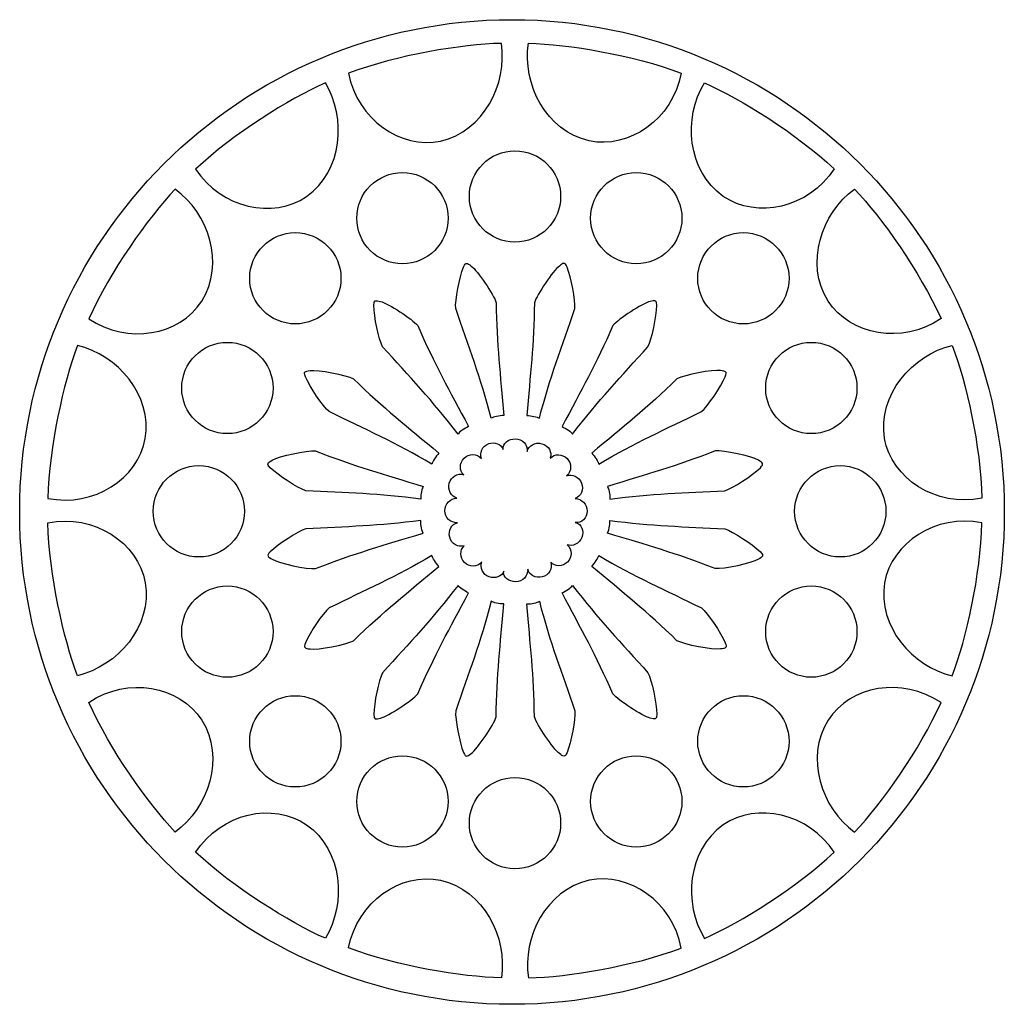
# Model space of a CAD drawing. Units: millimetres. Extents: x 45 to 196, y -115 to 132.
# Drawn here: x 123 to 196, y 59 to 132 of the extents above; entities that cross this region are included whole.
import ezdxf

# ---------------------------------------------------------------- set-up
doc = ezdxf.new("R2010")
doc.units = ezdxf.units.MM
doc.header["$MEASUREMENT"] = 0
doc.layers.add('layer 1', color=7, linetype='Continuous')

msp = doc.modelspace()

# ---------------------------------------------------------------- linework, layer by layer
at = {"layer": 'layer 1', "color": 250}
msp.add_ellipse((159.7733, 95.2752), major_axis=(0, 36.5), ratio=1, dxfattribs=at)
at = {"layer": 'layer 1', "color": 7}
for centre in [(159.9954, 118.6696), (151.65, 117.0591), (168.9869, 117.0591), (143.7078, 112.6037), (176.9291, 112.6037), (138.6713, 104.4679), (181.9656, 104.4679), (136.5564, 95.3274), (184.1124, 95.3274), (138.6713, 86.4079), (181.9656, 86.4079), (143.7078, 78.2721), (176.9291, 78.2721), (151.65, 73.8168), (168.9869, 73.8168), (159.9954, 72.2063)]:
    msp.add_ellipse(centre, major_axis=(0, 3.3834), ratio=1, dxfattribs=at)
for points, knots in [([(147.6568, 127.8088), (151.2854, 129.1625), (156.0075, 129.9507), (158.9876, 130.0198), (158.9876, 130.0198), (159.4446, 127.0029), (157.6835, 123.516), (154.4787, 122.7759), (154.4787, 122.7759), (151.5084, 122.1723), (148.3129, 124.3688), (147.6568, 127.8087), (147.6568, 127.8087), (147.6568, 127.8087), (147.6568, 127.8088), (147.6568, 127.8088)], [0, 0, 0, 0, 0.2, 0.2, 0.2, 0.2, 0.4, 0.4, 0.4, 0.4, 0.6, 0.6, 0.6, 0.6, 1, 1, 1, 1]), ([(172.3206, 127.8172), (168.692, 129.1709), (163.9699, 129.959), (160.9898, 130.0282), (160.9898, 130.0282), (160.5328, 127.0113), (162.2939, 123.5244), (165.4987, 122.7843), (165.4987, 122.7843), (168.469, 122.1807), (171.6645, 124.3772), (172.3206, 127.8171), (172.3206, 127.8171), (172.3206, 127.8171), (172.3206, 127.8172), (172.3206, 127.8172)], [0, 0, 0, 0, 0.2, 0.2, 0.2, 0.2, 0.4, 0.4, 0.4, 0.4, 0.6, 0.6, 0.6, 0.6, 1, 1, 1, 1]), ([(136.3192, 120.7026), (139.1517, 123.3439), (143.2109, 125.8819), (145.9369, 127.0881), (145.9369, 127.0881), (147.5155, 124.4769), (147.2255, 120.5813), (144.5491, 118.6692), (144.5491, 118.6692), (142.0371, 116.9731), (138.2437, 117.777), (136.3191, 120.7026), (136.3191, 120.7026), (136.3191, 120.7026), (136.3192, 120.7026), (136.3192, 120.7026)], [0, 0, 0, 0, 0.2, 0.2, 0.2, 0.2, 0.4, 0.4, 0.4, 0.4, 0.6, 0.6, 0.6, 0.6, 1, 1, 1, 1]), ([(183.6582, 120.711), (180.8257, 123.3523), (176.7665, 125.8903), (174.0405, 127.0966), (174.0405, 127.0966), (172.4619, 124.4853), (172.7519, 120.5897), (175.4283, 118.6777), (175.4283, 118.6777), (177.9403, 116.9816), (181.7337, 117.7854), (183.6583, 120.711), (183.6583, 120.711), (183.6583, 120.711), (183.6582, 120.711), (183.6582, 120.711)], [0, 0, 0, 0, 0.2, 0.2, 0.2, 0.2, 0.4, 0.4, 0.4, 0.4, 0.6, 0.6, 0.6, 0.6, 1, 1, 1, 1]), ([(128.3976, 109.6062), (129.9909, 113.1362), (132.7555, 117.0446), (134.8045, 119.2097), (134.8045, 119.2097), (137.2688, 117.4104), (138.5052, 113.7048), (136.7746, 110.9078), (136.7746, 110.9078), (135.1121, 108.3734), (131.3025, 107.6504), (128.3976, 109.6062), (128.3976, 109.6062), (128.3976, 109.6062), (128.3976, 109.6062), (128.3976, 109.6062)], [0, 0, 0, 0, 0.2, 0.2, 0.2, 0.2, 0.4, 0.4, 0.4, 0.4, 0.6, 0.6, 0.6, 0.6, 1, 1, 1, 1]), ([(191.5798, 109.6146), (189.9865, 113.1446), (187.2219, 117.053), (185.1729, 119.2182), (185.1729, 119.2182), (182.7086, 117.4188), (181.4722, 113.7132), (183.2028, 110.9162), (183.2028, 110.9162), (184.8653, 108.3818), (188.6749, 107.6588), (191.5798, 109.6147), (191.5798, 109.6147), (191.5798, 109.6147), (191.5798, 109.6146), (191.5798, 109.6146)], [0, 0, 0, 0, 0.2, 0.2, 0.2, 0.2, 0.4, 0.4, 0.4, 0.4, 0.6, 0.6, 0.6, 0.6, 1, 1, 1, 1]), ([(159.1732, 102.4254), (158.9096, 105.4604), (158.6313, 107.6766), (158.6027, 110.7939), (158.6027, 110.7939), (158.4178, 111.3949), (157.2228, 113.1642), (156.7478, 113.5136), (156.7478, 113.5136), (156.4545, 113.7293), (156.3468, 113.838), (156.1832, 113.4378), (156.1832, 113.4378), (155.8677, 112.666), (155.5463, 110.9741), (155.5982, 110.3585), (155.5982, 110.3585), (156.5613, 107.5595), (157.4573, 105.2188), (158.237, 102.2235), (158.237, 102.2235), (158.3871, 102.3316), (158.8307, 102.4142), (159.1732, 102.4254), (159.1732, 102.4254), (159.1732, 102.4254), (159.1732, 102.4254), (159.1732, 102.4254)], [0, 0, 0, 0, 0.125, 0.125, 0.125, 0.125, 0.25, 0.25, 0.25, 0.25, 0.375, 0.375, 0.375, 0.375, 0.5, 0.5, 0.5, 0.5, 0.625, 0.625, 0.625, 0.625, 0.75, 0.75, 0.75, 0.75, 1, 1, 1, 1]), ([(160.864, 102.4254), (161.1277, 105.4604), (161.4059, 107.6766), (161.4345, 110.7939), (161.4345, 110.7939), (161.6195, 111.3949), (162.8144, 113.1642), (163.2894, 113.5136), (163.2894, 113.5136), (163.5827, 113.7293), (163.6904, 113.838), (163.854, 113.4378), (163.854, 113.4378), (164.1696, 112.666), (164.4909, 110.9741), (164.439, 110.3585), (164.439, 110.3585), (163.4759, 107.5595), (162.5799, 105.2188), (161.8003, 102.2235), (161.8003, 102.2235), (161.6501, 102.3316), (161.2066, 102.4142), (160.8641, 102.4254), (160.8641, 102.4254), (160.8641, 102.4254), (160.864, 102.4254), (160.864, 102.4254)], [0, 0, 0, 0, 0.125, 0.125, 0.125, 0.125, 0.25, 0.25, 0.25, 0.25, 0.375, 0.375, 0.375, 0.375, 0.5, 0.5, 0.5, 0.5, 0.625, 0.625, 0.625, 0.625, 0.75, 0.75, 0.75, 0.75, 1, 1, 1, 1]), ([(156.5557, 101.6068), (155.135, 104.3017), (154.0186, 106.2363), (152.7827, 109.0983), (152.7827, 109.0983), (152.379, 109.5805), (150.5912, 110.7474), (150.0178, 110.8851), (150.0178, 110.8851), (149.6638, 110.9701), (149.5224, 111.0284), (149.5269, 110.5961), (149.5269, 110.5961), (149.5356, 109.7624), (149.8958, 108.0784), (150.1826, 107.5311), (150.1826, 107.5311), (152.1563, 105.3252), (153.8903, 103.5155), (155.7711, 101.0575), (155.7711, 101.0575), (155.8676, 101.2153), (156.2444, 101.4636), (156.5557, 101.6068)], [0, 0, 0, 0, 0.1428571, 0.1428571, 0.1428571, 0.1428571, 0.2857143, 0.2857143, 0.2857143, 0.2857143, 0.4285714, 0.4285714, 0.4285714, 0.4285714, 0.5714286, 0.5714286, 0.5714286, 0.5714286, 0.7142857, 0.7142857, 0.7142857, 0.7142857, 1, 1, 1, 1]), ([(163.4816, 101.6068), (164.9022, 104.3017), (166.0186, 106.2363), (167.2545, 109.0983), (167.2545, 109.0983), (167.6582, 109.5805), (169.4461, 110.7474), (170.0194, 110.8851), (170.0194, 110.8851), (170.3734, 110.9701), (170.5148, 111.0284), (170.5104, 110.5961), (170.5104, 110.5961), (170.5017, 109.7624), (170.1414, 108.0784), (169.8546, 107.5311), (169.8546, 107.5311), (167.8809, 105.3252), (166.1469, 103.5155), (164.2661, 101.0575), (164.2661, 101.0575), (164.1696, 101.2153), (163.7929, 101.4636), (163.4816, 101.6068)], [0, 0, 0, 0, 0.1428571, 0.1428571, 0.1428571, 0.1428571, 0.2857143, 0.2857143, 0.2857143, 0.2857143, 0.4285714, 0.4285714, 0.4285714, 0.4285714, 0.5714286, 0.5714286, 0.5714286, 0.5714286, 0.7142857, 0.7142857, 0.7142857, 0.7142857, 1, 1, 1, 1]), ([(125.362, 96.2867), (125.468, 100.1582), (126.5083, 104.8311), (127.5619, 107.6197), (127.5619, 107.6197), (130.5301, 106.9119), (133.1019, 103.9716), (132.586, 100.7231), (132.586, 100.7231), (132.0315, 97.7433), (128.7968, 95.6048), (125.362, 96.2867)], [0, 0, 0, 0, 0.25, 0.25, 0.25, 0.25, 0.5, 0.5, 0.5, 0.5, 1, 1, 1, 1]), ([(194.6154, 96.2951), (194.5095, 100.1666), (193.4691, 104.8395), (192.4155, 107.6281), (192.4155, 107.6281), (189.4473, 106.9203), (186.8755, 103.9799), (187.3914, 100.7315), (187.3914, 100.7315), (187.9459, 97.7516), (191.1806, 95.6132), (194.6154, 96.2951)], [0, 0, 0, 0, 0.25, 0.25, 0.25, 0.25, 0.5, 0.5, 0.5, 0.5, 1, 1, 1, 1]), ([(154.3539, 99.6357), (152.0214, 101.5953), (150.2575, 102.9656), (148.033, 105.1497), (148.033, 105.1497), (147.4772, 105.4439), (145.3812, 105.85), (144.7983, 105.7612), (144.7983, 105.7612), (144.4384, 105.7064), (144.2854, 105.707), (144.4527, 105.3083), (144.4527, 105.3083), (144.7753, 104.5395), (145.7444, 103.1159), (146.2164, 102.7173), (146.2164, 102.7173), (148.8766, 101.4192), (151.1653, 100.3976), (153.8346, 98.8309), (153.8346, 98.8309), (153.8644, 99.0134), (154.1195, 99.3856), (154.3539, 99.6357)], [0, 0, 0, 0, 0.1428571, 0.1428571, 0.1428571, 0.1428571, 0.2857143, 0.2857143, 0.2857143, 0.2857143, 0.4285714, 0.4285714, 0.4285714, 0.4285714, 0.5714286, 0.5714286, 0.5714286, 0.5714286, 0.7142857, 0.7142857, 0.7142857, 0.7142857, 1, 1, 1, 1]), ([(165.6834, 99.6357), (168.0159, 101.5953), (169.7798, 102.9656), (172.0042, 105.1497), (172.0042, 105.1497), (172.56, 105.4439), (174.656, 105.85), (175.239, 105.7612), (175.239, 105.7612), (175.5989, 105.7064), (175.7519, 105.707), (175.5846, 105.3083), (175.5846, 105.3083), (175.2619, 104.5395), (174.2929, 103.1159), (173.8208, 102.7173), (173.8208, 102.7173), (171.1606, 101.4192), (168.8719, 100.3976), (166.2026, 98.8309), (166.2026, 98.8309), (166.1728, 99.0134), (165.9177, 99.3856), (165.6834, 99.6357)], [0, 0, 0, 0, 0.1428571, 0.1428571, 0.1428571, 0.1428571, 0.2857143, 0.2857143, 0.2857143, 0.2857143, 0.4285714, 0.4285714, 0.4285714, 0.4285714, 0.5714286, 0.5714286, 0.5714286, 0.5714286, 0.7142857, 0.7142857, 0.7142857, 0.7142857, 1, 1, 1, 1]), ([(164.9256, 97.4156), (164.7371, 97.8876), (164.2159, 98.1235), (163.8194, 97.9538), (163.8194, 97.9538), (164.2221, 98.311), (164.212, 98.8819), (163.8527, 99.2412), (163.8527, 99.2412), (163.4934, 99.6006), (162.9213, 99.6119), (162.6115, 99.2574), (162.6115, 99.2574), (162.7734, 99.7204), (162.4789, 100.2096), (161.988, 100.3408), (161.988, 100.3408), (161.497, 100.4721), (160.9962, 100.1955), (160.9046, 99.7693), (160.9046, 99.7693), (160.9393, 100.3038), (160.5285, 100.7003), (160.0203, 100.7003), (160.0203, 100.7003), (159.5121, 100.7003), (159.0591, 100.3768), (159.1239, 99.9112), (159.1239, 99.9112), (158.975, 100.3393), (158.4707, 100.4822), (158.0475, 100.3423), (158.0475, 100.3423), (157.5649, 100.1829), (157.3396, 99.6326), (157.5092, 99.2361), (157.5092, 99.2361), (157.1521, 99.6388), (156.5812, 99.6288), (156.2218, 99.2694), (156.2218, 99.2694), (155.8625, 98.9101), (155.8512, 98.338), (156.2057, 98.0282), (156.2057, 98.0282), (155.7427, 98.1901), (155.2535, 97.8956), (155.1223, 97.4047), (155.1223, 97.4047), (154.991, 96.9137), (155.2675, 96.4129), (155.687, 96.3051), (155.687, 96.3051), (155.1917, 96.289), (154.7952, 95.8765), (154.7952, 95.3684), (154.7952, 95.3684), (154.7952, 94.8602), (155.1917, 94.4493), (155.7262, 94.484), (155.7262, 94.484), (155.3, 94.3925), (155.0235, 93.8916), (155.1547, 93.4007), (155.1547, 93.4007), (155.286, 92.9097), (155.7752, 92.6153), (156.2382, 92.7771), (156.2382, 92.7771), (155.8837, 92.4673), (155.8949, 91.8953), (156.2543, 91.5359), (156.2543, 91.5359), (156.6136, 91.1766), (157.1845, 91.1665), (157.5417, 91.5692), (157.5417, 91.5692), (157.3721, 91.1728), (157.5974, 90.6224), (158.0799, 90.463), (158.0799, 90.463), (158.5032, 90.3231), (159.0074, 90.466), (159.1563, 90.8941), (159.1563, 90.8941), (159.0915, 90.4285), (159.5445, 90.105), (160.0527, 90.105), (160.0527, 90.105), (160.5609, 90.105), (160.9717, 90.5015), (160.9371, 91.036), (160.9371, 91.036), (161.0286, 90.6098), (161.5295, 90.3333), (162.0204, 90.4645), (162.0204, 90.4645), (162.5114, 90.5958), (162.8058, 91.085), (162.6439, 91.548), (162.6439, 91.548), (162.9538, 91.1935), (163.5258, 91.2047), (163.8851, 91.5641), (163.8851, 91.5641), (164.2445, 91.9234), (164.2546, 92.4943), (163.8518, 92.8515), (163.8518, 92.8515), (164.2483, 92.6819), (164.7695, 92.9178), (164.9581, 93.3897), (164.9581, 93.3897), (165.1466, 93.8616), (164.9307, 94.3902), (164.4675, 94.497), (164.4675, 94.497), (164.9466, 94.4226), (165.3431, 94.835), (165.3431, 95.3432), (165.3431, 95.3432), (165.3431, 95.8514), (164.9466, 96.2622), (164.4465, 96.2854), (164.4465, 96.2854), (164.8983, 96.4154), (165.1142, 96.944), (164.9257, 97.4159), (164.9257, 97.4159), (164.9257, 97.4159), (164.9256, 97.4156), (164.9256, 97.4156)], [0, 0, 0, 0, 0.0294118, 0.0294118, 0.0294118, 0.0294118, 0.0588235, 0.0588235, 0.0588235, 0.0588235, 0.0882353, 0.0882353, 0.0882353, 0.0882353, 0.1176471, 0.1176471, 0.1176471, 0.1176471, 0.1470588, 0.1470588, 0.1470588, 0.1470588, 0.1764706, 0.1764706, 0.1764706, 0.1764706, 0.2058824, 0.2058824, 0.2058824, 0.2058824, 0.2352941, 0.2352941, 0.2352941, 0.2352941, 0.2647059, 0.2647059, 0.2647059, 0.2647059, 0.2941176, 0.2941176, 0.2941176, 0.2941176, 0.3235294, 0.3235294, 0.3235294, 0.3235294, 0.3529412, 0.3529412, 0.3529412, 0.3529412, 0.3823529, 0.3823529, 0.3823529, 0.3823529, 0.4117647, 0.4117647, 0.4117647, 0.4117647, 0.4411765, 0.4411765, 0.4411765, 0.4411765, 0.4705882, 0.4705882, 0.4705882, 0.4705882, 0.5, 0.5, 0.5, 0.5, 0.5294118, 0.5294118, 0.5294118, 0.5294118, 0.5588235, 0.5588235, 0.5588235, 0.5588235, 0.5882353, 0.5882353, 0.5882353, 0.5882353, 0.6176471, 0.6176471, 0.6176471, 0.6176471, 0.6470588, 0.6470588, 0.6470588, 0.6470588, 0.6764706, 0.6764706, 0.6764706, 0.6764706, 0.7058824, 0.7058824, 0.7058824, 0.7058824, 0.7352941, 0.7352941, 0.7352941, 0.7352941, 0.7647059, 0.7647059, 0.7647059, 0.7647059, 0.7941176, 0.7941176, 0.7941176, 0.7941176, 0.8235294, 0.8235294, 0.8235294, 0.8235294, 0.8529412, 0.8529412, 0.8529412, 0.8529412, 0.8823529, 0.8823529, 0.8823529, 0.8823529, 0.9117647, 0.9117647, 0.9117647, 0.9117647, 0.9411765, 0.9411765, 0.9411765, 0.9411765, 1, 1, 1, 1]), ([(153.1783, 97.1738), (150.2682, 98.0748), (148.1108, 98.6533), (145.2132, 99.8031), (145.2132, 99.8031), (144.5868, 99.8586), (142.4974, 99.4196), (141.9946, 99.1116), (141.9946, 99.1116), (141.6842, 98.9214), (141.5429, 98.8626), (141.8518, 98.5601), (141.8518, 98.5601), (142.4475, 97.9767), (143.893, 97.0407), (144.4827, 96.8564), (144.4827, 96.8564), (147.4382, 96.6922), (149.9439, 96.6387), (153.0121, 96.2305), (153.0121, 96.2305), (152.9687, 96.4103), (153.0595, 96.8523), (153.1784, 97.1737), (153.1784, 97.1737), (153.1784, 97.1737), (153.1783, 97.1738), (153.1783, 97.1738)], [0, 0, 0, 0, 0.125, 0.125, 0.125, 0.125, 0.25, 0.25, 0.25, 0.25, 0.375, 0.375, 0.375, 0.375, 0.5, 0.5, 0.5, 0.5, 0.625, 0.625, 0.625, 0.625, 0.75, 0.75, 0.75, 0.75, 1, 1, 1, 1]), ([(166.8589, 97.1738), (169.769, 98.0748), (171.9265, 98.6533), (174.8241, 99.8031), (174.8241, 99.8031), (175.4505, 99.8586), (177.5399, 99.4196), (178.0426, 99.1116), (178.0426, 99.1116), (178.3531, 98.9214), (178.4943, 98.8626), (178.1854, 98.5601), (178.1854, 98.5601), (177.5898, 97.9767), (176.1443, 97.0407), (175.5545, 96.8564), (175.5545, 96.8564), (172.5991, 96.6922), (170.0933, 96.6387), (167.0252, 96.2305), (167.0252, 96.2305), (167.0686, 96.4103), (166.9778, 96.8523), (166.8589, 97.1737), (166.8589, 97.1737), (166.8589, 97.1737), (166.8589, 97.1738), (166.8589, 97.1738)], [0, 0, 0, 0, 0.125, 0.125, 0.125, 0.125, 0.25, 0.25, 0.25, 0.25, 0.375, 0.375, 0.375, 0.375, 0.5, 0.5, 0.5, 0.5, 0.625, 0.625, 0.625, 0.625, 0.75, 0.75, 0.75, 0.75, 1, 1, 1, 1]), ([(125.362, 94.472), (125.468, 90.6005), (126.5083, 85.9276), (127.5619, 83.1391), (127.5619, 83.1391), (130.5301, 83.8469), (133.1019, 86.7872), (132.586, 90.0357), (132.586, 90.0357), (132.0315, 93.0155), (128.7968, 95.154), (125.362, 94.472)], [0, 0, 0, 0, 0.25, 0.25, 0.25, 0.25, 0.5, 0.5, 0.5, 0.5, 1, 1, 1, 1]), ([(194.6154, 94.4637), (194.5095, 90.5922), (193.4691, 85.9193), (192.4155, 83.1307), (192.4155, 83.1307), (189.4473, 83.8385), (186.8755, 86.7789), (187.3914, 90.0273), (187.3914, 90.0273), (187.9459, 93.0072), (191.1806, 95.1456), (194.6154, 94.4637)], [0, 0, 0, 0, 0.25, 0.25, 0.25, 0.25, 0.5, 0.5, 0.5, 0.5, 1, 1, 1, 1]), ([(153.1783, 93.7075), (150.2682, 92.8064), (148.1108, 92.2279), (145.2132, 91.0781), (145.2132, 91.0781), (144.5868, 91.0226), (142.4974, 91.4616), (141.9946, 91.7696), (141.9946, 91.7696), (141.6842, 91.9598), (141.5429, 92.0186), (141.8518, 92.3211), (141.8518, 92.3211), (142.4475, 92.9045), (143.893, 93.8406), (144.4827, 94.0248), (144.4827, 94.0248), (147.4382, 94.189), (149.9439, 94.2425), (153.0121, 94.6507), (153.0121, 94.6507), (152.9687, 94.4709), (153.0595, 94.0289), (153.1784, 93.7075), (153.1784, 93.7075), (153.1784, 93.7075), (153.1783, 93.7075), (153.1783, 93.7075)], [0, 0, 0, 0, 0.125, 0.125, 0.125, 0.125, 0.25, 0.25, 0.25, 0.25, 0.375, 0.375, 0.375, 0.375, 0.5, 0.5, 0.5, 0.5, 0.625, 0.625, 0.625, 0.625, 0.75, 0.75, 0.75, 0.75, 1, 1, 1, 1]), ([(166.8589, 93.7075), (169.769, 92.8064), (171.9265, 92.2279), (174.8241, 91.0781), (174.8241, 91.0781), (175.4505, 91.0226), (177.5399, 91.4616), (178.0426, 91.7696), (178.0426, 91.7696), (178.3531, 91.9598), (178.4943, 92.0186), (178.1854, 92.3211), (178.1854, 92.3211), (177.5898, 92.9045), (176.1443, 93.8406), (175.5545, 94.0248), (175.5545, 94.0248), (172.5991, 94.189), (170.0933, 94.2425), (167.0252, 94.6507), (167.0252, 94.6507), (167.0686, 94.4709), (166.9778, 94.0289), (166.8589, 93.7075), (166.8589, 93.7075), (166.8589, 93.7075), (166.8589, 93.7075), (166.8589, 93.7075)], [0, 0, 0, 0, 0.125, 0.125, 0.125, 0.125, 0.25, 0.25, 0.25, 0.25, 0.375, 0.375, 0.375, 0.375, 0.5, 0.5, 0.5, 0.5, 0.625, 0.625, 0.625, 0.625, 0.75, 0.75, 0.75, 0.75, 1, 1, 1, 1]), ([(154.3539, 91.2456), (152.0214, 89.2859), (150.2575, 87.9156), (148.033, 85.7316), (148.033, 85.7316), (147.4772, 85.4373), (145.3812, 85.0312), (144.7983, 85.12), (144.7983, 85.12), (144.4384, 85.1748), (144.2854, 85.1742), (144.4527, 85.5729), (144.4527, 85.5729), (144.7753, 86.3417), (145.7444, 87.7653), (146.2164, 88.164), (146.2164, 88.164), (148.8766, 89.462), (151.1653, 90.4837), (153.8346, 92.0503), (153.8346, 92.0503), (153.8644, 91.8678), (154.1195, 91.4957), (154.3539, 91.2456)], [0, 0, 0, 0, 0.1428571, 0.1428571, 0.1428571, 0.1428571, 0.2857143, 0.2857143, 0.2857143, 0.2857143, 0.4285714, 0.4285714, 0.4285714, 0.4285714, 0.5714286, 0.5714286, 0.5714286, 0.5714286, 0.7142857, 0.7142857, 0.7142857, 0.7142857, 1, 1, 1, 1]), ([(165.6834, 91.2456), (168.0159, 89.2859), (169.7798, 87.9156), (172.0042, 85.7316), (172.0042, 85.7316), (172.56, 85.4373), (174.656, 85.0312), (175.239, 85.12), (175.239, 85.12), (175.5989, 85.1748), (175.7519, 85.1742), (175.5846, 85.5729), (175.5846, 85.5729), (175.2619, 86.3417), (174.2929, 87.7653), (173.8208, 88.164), (173.8208, 88.164), (171.1606, 89.462), (168.8719, 90.4837), (166.2026, 92.0503), (166.2026, 92.0503), (166.1728, 91.8678), (165.9177, 91.4957), (165.6834, 91.2456)], [0, 0, 0, 0, 0.1428571, 0.1428571, 0.1428571, 0.1428571, 0.2857143, 0.2857143, 0.2857143, 0.2857143, 0.4285714, 0.4285714, 0.4285714, 0.4285714, 0.5714286, 0.5714286, 0.5714286, 0.5714286, 0.7142857, 0.7142857, 0.7142857, 0.7142857, 1, 1, 1, 1]), ([(156.5557, 89.2744), (155.135, 86.5795), (154.0186, 84.6449), (152.7827, 81.7829), (152.7827, 81.7829), (152.379, 81.3007), (150.5912, 80.1337), (150.0178, 79.9961), (150.0178, 79.9961), (149.6638, 79.9111), (149.5224, 79.8527), (149.5269, 80.285), (149.5269, 80.285), (149.5356, 81.1187), (149.8958, 82.8028), (150.1826, 83.35), (150.1826, 83.35), (152.1563, 85.5559), (153.8903, 87.3656), (155.7711, 89.8237), (155.7711, 89.8237), (155.8676, 89.6659), (156.2444, 89.4176), (156.5557, 89.2744)], [0, 0, 0, 0, 0.1428571, 0.1428571, 0.1428571, 0.1428571, 0.2857143, 0.2857143, 0.2857143, 0.2857143, 0.4285714, 0.4285714, 0.4285714, 0.4285714, 0.5714286, 0.5714286, 0.5714286, 0.5714286, 0.7142857, 0.7142857, 0.7142857, 0.7142857, 1, 1, 1, 1]), ([(163.4816, 89.2744), (164.9022, 86.5795), (166.0186, 84.6449), (167.2545, 81.7829), (167.2545, 81.7829), (167.6582, 81.3007), (169.4461, 80.1337), (170.0194, 79.9961), (170.0194, 79.9961), (170.3734, 79.9111), (170.5148, 79.8527), (170.5104, 80.285), (170.5104, 80.285), (170.5017, 81.1187), (170.1414, 82.8028), (169.8546, 83.35), (169.8546, 83.35), (167.8809, 85.5559), (166.1469, 87.3656), (164.2661, 89.8237), (164.2661, 89.8237), (164.1696, 89.6659), (163.7929, 89.4176), (163.4816, 89.2744)], [0, 0, 0, 0, 0.1428571, 0.1428571, 0.1428571, 0.1428571, 0.2857143, 0.2857143, 0.2857143, 0.2857143, 0.4285714, 0.4285714, 0.4285714, 0.4285714, 0.5714286, 0.5714286, 0.5714286, 0.5714286, 0.7142857, 0.7142857, 0.7142857, 0.7142857, 1, 1, 1, 1]), ([(159.1732, 88.4559), (158.9096, 85.4209), (158.6313, 83.2047), (158.6027, 80.0873), (158.6027, 80.0873), (158.4178, 79.4863), (157.2228, 77.717), (156.7478, 77.3676), (156.7478, 77.3676), (156.4545, 77.1519), (156.3468, 77.0433), (156.1832, 77.4434), (156.1832, 77.4434), (155.8677, 78.2152), (155.5463, 79.9071), (155.5982, 80.5228), (155.5982, 80.5228), (156.5613, 83.3217), (157.4573, 85.6624), (158.237, 88.6577), (158.237, 88.6577), (158.3871, 88.5496), (158.8307, 88.467), (159.1732, 88.4558), (159.1732, 88.4558), (159.1732, 88.4558), (159.1732, 88.4559), (159.1732, 88.4559)], [0, 0, 0, 0, 0.125, 0.125, 0.125, 0.125, 0.25, 0.25, 0.25, 0.25, 0.375, 0.375, 0.375, 0.375, 0.5, 0.5, 0.5, 0.5, 0.625, 0.625, 0.625, 0.625, 0.75, 0.75, 0.75, 0.75, 1, 1, 1, 1]), ([(160.864, 88.4559), (161.1277, 85.4209), (161.4059, 83.2047), (161.4345, 80.0873), (161.4345, 80.0873), (161.6195, 79.4863), (162.8144, 77.717), (163.2894, 77.3676), (163.2894, 77.3676), (163.5827, 77.1519), (163.6904, 77.0433), (163.854, 77.4434), (163.854, 77.4434), (164.1696, 78.2152), (164.4909, 79.9071), (164.439, 80.5228), (164.439, 80.5228), (163.4759, 83.3217), (162.5799, 85.6624), (161.8003, 88.6577), (161.8003, 88.6577), (161.6501, 88.5496), (161.2066, 88.467), (160.8641, 88.4558), (160.8641, 88.4558), (160.8641, 88.4558), (160.864, 88.4559), (160.864, 88.4559)], [0, 0, 0, 0, 0.125, 0.125, 0.125, 0.125, 0.25, 0.25, 0.25, 0.25, 0.375, 0.375, 0.375, 0.375, 0.5, 0.5, 0.5, 0.5, 0.625, 0.625, 0.625, 0.625, 0.75, 0.75, 0.75, 0.75, 1, 1, 1, 1]), ([(128.3976, 81.1525), (129.9909, 77.6225), (132.7555, 73.7141), (134.8045, 71.549), (134.8045, 71.549), (137.2688, 73.3484), (138.5052, 77.0539), (136.7746, 79.8509), (136.7746, 79.8509), (135.1121, 82.3853), (131.3025, 83.1083), (128.3976, 81.1525), (128.3976, 81.1525), (128.3976, 81.1525), (128.3976, 81.1525), (128.3976, 81.1525)], [0, 0, 0, 0, 0.2, 0.2, 0.2, 0.2, 0.4, 0.4, 0.4, 0.4, 0.6, 0.6, 0.6, 0.6, 1, 1, 1, 1]), ([(191.5798, 81.1442), (189.9865, 77.6141), (187.2219, 73.7057), (185.1729, 71.5406), (185.1729, 71.5406), (182.7086, 73.34), (181.4722, 77.0455), (183.2028, 79.8425), (183.2028, 79.8425), (184.8653, 82.3769), (188.6749, 83.1), (191.5798, 81.1441), (191.5798, 81.1441), (191.5798, 81.1441), (191.5798, 81.1442), (191.5798, 81.1442)], [0, 0, 0, 0, 0.2, 0.2, 0.2, 0.2, 0.4, 0.4, 0.4, 0.4, 0.6, 0.6, 0.6, 0.6, 1, 1, 1, 1]), ([(136.3192, 70.0562), (139.1517, 67.4149), (143.2109, 64.8769), (145.9369, 63.6706), (145.9369, 63.6706), (147.5155, 66.2819), (147.2255, 70.1775), (144.5491, 72.0895), (144.5491, 72.0895), (142.0371, 73.7856), (138.2437, 72.9818), (136.3191, 70.0562), (136.3191, 70.0562), (136.3191, 70.0562), (136.3192, 70.0562), (136.3192, 70.0562)], [0, 0, 0, 0, 0.2, 0.2, 0.2, 0.2, 0.4, 0.4, 0.4, 0.4, 0.6, 0.6, 0.6, 0.6, 1, 1, 1, 1]), ([(183.6582, 70.0477), (180.8257, 67.4065), (176.7665, 64.8684), (174.0405, 63.6622), (174.0405, 63.6622), (172.4619, 66.2735), (172.7519, 70.1691), (175.4283, 72.0811), (175.4283, 72.0811), (177.9403, 73.7772), (181.7337, 72.9734), (183.6583, 70.0477), (183.6583, 70.0477), (183.6583, 70.0477), (183.6582, 70.0477), (183.6582, 70.0477)], [0, 0, 0, 0, 0.2, 0.2, 0.2, 0.2, 0.4, 0.4, 0.4, 0.4, 0.6, 0.6, 0.6, 0.6, 1, 1, 1, 1]), ([(147.6568, 62.95), (151.2854, 61.5962), (156.0075, 60.8081), (158.9876, 60.739), (158.9876, 60.739), (159.4446, 63.7559), (157.6835, 67.2428), (154.4787, 67.9829), (154.4787, 67.9829), (151.5084, 68.5864), (148.3129, 66.3899), (147.6568, 62.95), (147.6568, 62.95), (147.6568, 62.95), (147.6568, 62.95), (147.6568, 62.95)], [0, 0, 0, 0, 0.2, 0.2, 0.2, 0.2, 0.4, 0.4, 0.4, 0.4, 0.6, 0.6, 0.6, 0.6, 1, 1, 1, 1]), ([(172.3206, 62.9416), (168.692, 61.5879), (163.9699, 60.7997), (160.9898, 60.7306), (160.9898, 60.7306), (160.5328, 63.7475), (162.2939, 67.2344), (165.4987, 67.9745), (165.4987, 67.9745), (168.469, 68.5781), (171.6645, 66.3816), (172.3206, 62.9417), (172.3206, 62.9417), (172.3206, 62.9417), (172.3206, 62.9416), (172.3206, 62.9416)], [0, 0, 0, 0, 0.2, 0.2, 0.2, 0.2, 0.4, 0.4, 0.4, 0.4, 0.6, 0.6, 0.6, 0.6, 1, 1, 1, 1])]:
    msp.add_open_spline(points, degree=3, knots=knots, dxfattribs=at)

doc.saveas('drawing.dxf')
